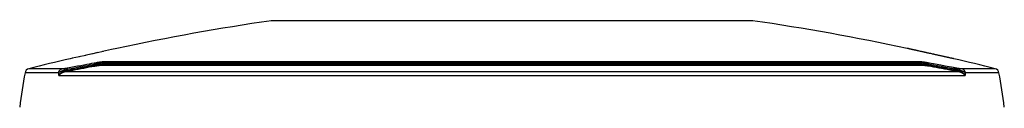
# Model space of a CAD drawing. Units: millimetres. Extents: x -758 to 545, y -433 to 425.
# Drawn here: x -758 to -518, y 2 to 23 of the extents above; entities that cross this region are included whole.
import ezdxf

# ---------------------------------------------------------------- set-up
doc = ezdxf.new("R2010")
doc.units = ezdxf.units.MM
doc.layers.add('AXIS_Sectional-View', color=7, linetype='Continuous')

msp = doc.modelspace()

# ---------------------------------------------------------------- linework, layer by layer
at = {"layer": 'AXIS_Sectional-View', "linetype": 'Continuous'}
for p, q in [((-579.72, 23.23), (-697.09, 23.23)), ((-579.79, 23.23), (-697.01, 23.23)), ((-743.86, 14.46), (-745.62, 14.07)), ((-742.34, 14.79), (-743.98, 14.43)), ((-740.78, 15.14), (-742.49, 14.76)), ((-739.36, 15.46), (-740.94, 15.1)), ((-738.04, 15.75), (-739.53, 15.42)), ((-736.05, 16.19), (-738.27, 15.7)), ((-734.76, 16.48), (-736.06, 16.19)), ((-734.76, 16.48), (-734.77, 16.48)), ((-542.03, 16.48), (-542.04, 16.48)), ((-542.02, 16.48), (-542.04, 16.48)), ((-541.97, 16.47), (-542.02, 16.48)), ((-541.95, 16.46), (-541.98, 16.47)), ((-541.92, 16.46), (-541.96, 16.46)), ((-541.89, 16.45), (-541.92, 16.46)), ((-541.84, 16.44), (-541.87, 16.45)), ((-541.79, 16.43), (-541.86, 16.44)), ((-540.05, 16.04), (-540.17, 16.06)), ((-539.95, 16.01), (-540.06, 16.04)), ((-539.73, 15.97), (-539.95, 16.02)), ((-539.62, 15.94), (-539.73, 15.97)), ((-539.5, 15.91), (-539.62, 15.94)), ((-539.26, 15.86), (-539.51, 15.92)), ((-539.14, 15.83), (-539.27, 15.86)), ((-539.01, 15.81), (-539.14, 15.83)), ((-536.42, 15.23), (-536.56, 15.26)), ((-536.02, 15.14), (-536.29, 15.2)), ((-745.56, 14.08), (-746.12, 13.96)), ((-746.12, 13.96), (-746.12, 13.96)), ((-744.37, 12.12), (-745.56, 11.89)), ((-743.57, 12.27), (-744.37, 12.12)), ((-743.29, 12.01), (-744.01, 11.87)), ((-742.77, 12.42), (-743.57, 12.27)), ((-742.64, 12.13), (-743.29, 12.01)), ((-742.05, 12.55), (-742.77, 12.42)), ((-742.75, 11.92), (-742.08, 12.04)), ((-741.88, 12.27), (-742.64, 12.13)), ((-742.08, 12.04), (-741.42, 12.17)), ((-741.5, 12.65), (-742.05, 12.55)), ((-741.31, 12.37), (-741.88, 12.27)), ((-740.9, 12.76), (-741.5, 12.65)), ((-741.49, 11.95), (-740.83, 12.07)), ((-741.42, 12.17), (-740.76, 12.29)), ((-740.69, 12.49), (-741.31, 12.37)), ((-740.26, 12.88), (-740.9, 12.76)), ((-740.83, 12.07), (-740.14, 12.19)), ((-740.76, 12.29), (-740.1, 12.41)), ((-740.03, 12.61), (-740.69, 12.49)), ((-739.81, 12.96), (-740.26, 12.88)), ((-740.14, 12.19), (-740.02, 12.21)), ((-740.1, 12.41), (-740.03, 12.61)), ((-740.1, 12.41), (-739.94, 12.43)), ((-739.93, 12.63), (-740.03, 12.61)), ((-740.02, 12.21), (-739.9, 12.23)), ((-739.94, 12.43), (-739.78, 12.45)), ((-739.83, 12.65), (-739.93, 12.63)), ((-739.9, 12.23), (-739.81, 12.25)), ((-739.73, 12.67), (-739.83, 12.65)), ((-739.67, 12.98), (-739.81, 12.96)), ((-739.81, 12.25), (-739.72, 12.26)), ((-739.78, 12.45), (-739.63, 12.47)), ((-739.65, 12.69), (-739.73, 12.67)), ((-739.72, 12.26), (-739.64, 12.27)), ((-739.53, 13.01), (-739.67, 12.98)), ((-739.58, 12.7), (-739.65, 12.69)), ((-739.64, 12.27), (-739.55, 12.29)), ((-739.63, 12.47), (-739.49, 12.49)), ((-739.51, 12.71), (-739.58, 12.7)), ((-739.55, 12.29), (-739.47, 12.3)), ((-739.39, 13.03), (-739.53, 13.01)), ((-739.44, 12.73), (-739.51, 12.71)), ((-739.49, 12.49), (-739.38, 12.51)), ((-739.47, 12.3), (-739.39, 12.31)), ((-739.38, 12.74), (-739.44, 12.73)), ((-739.29, 13.04), (-739.39, 13.03)), ((-739.39, 12.31), (-739.33, 12.32)), ((-739.31, 12.75), (-739.38, 12.74)), ((-739.38, 12.51), (-739.27, 12.52)), ((-739.33, 12.32), (-739.28, 12.33)), ((-739.25, 12.76), (-739.31, 12.75)), ((-739.18, 13.06), (-739.29, 13.04)), ((-739.28, 12.33), (-739.22, 12.33)), ((-739.27, 12.52), (-739.16, 12.53)), ((-739.18, 12.77), (-739.25, 12.76)), ((-739.22, 12.33), (-739.17, 12.34)), ((-739.09, 13.07), (-739.18, 13.06)), ((-739.12, 12.78), (-739.18, 12.77)), ((-739.17, 12.34), (-739.12, 12.34)), ((-739.16, 12.53), (-739.06, 12.54)), ((-739.06, 12.79), (-739.12, 12.78)), ((-739.12, 12.34), (-739.07, 12.35)), ((-738.99, 13.09), (-739.09, 13.07)), ((-739.07, 12.35), (-739.02, 12.36)), ((-739, 12.8), (-739.06, 12.79)), ((-739.06, 12.54), (-738.98, 12.55)), ((-739.02, 12.36), (-738.97, 12.36)), ((-738.97, 12.81), (-739, 12.8)), ((-738.9, 13.1), (-738.99, 13.09)), ((-738.98, 12.55), (-738.9, 12.56)), ((-738.93, 12.81), (-738.97, 12.81)), ((-738.97, 12.36), (-738.92, 12.36)), ((-738.89, 12.82), (-738.93, 12.81)), ((-738.92, 12.36), (-738.89, 12.37)), ((-738.8, 13.11), (-738.9, 13.1)), ((-738.9, 12.56), (-738.83, 12.57)), ((-738.85, 12.82), (-738.89, 12.82)), ((-738.89, 12.37), (-738.86, 12.37)), ((-738.86, 12.37), (-738.83, 12.37)), ((-738.82, 12.83), (-738.85, 12.82)), ((-738.83, 12.57), (-738.76, 12.57)), ((-738.83, 12.37), (-738.81, 12.37)), ((-738.78, 12.83), (-738.82, 12.83)), ((-738.81, 12.37), (-738.78, 12.38)), ((-738.74, 13.12), (-738.8, 13.11)), ((-738.75, 12.83), (-738.78, 12.83)), ((-738.78, 12.38), (-738.75, 12.38)), ((-738.76, 12.57), (-738.71, 12.58)), ((-738.72, 12.84), (-738.75, 12.83)), ((-738.75, 12.38), (-738.72, 12.38)), ((-738.67, 13.13), (-738.74, 13.12)), ((-738.68, 12.84), (-738.72, 12.84)), ((-738.72, 12.38), (-738.7, 12.38)), ((-738.71, 12.58), (-738.66, 12.58)), ((-738.7, 12.38), (-738.67, 12.38)), ((-738.65, 12.84), (-738.68, 12.84)), ((-738.61, 13.14), (-738.67, 13.13)), ((-738.67, 12.38), (-738.65, 12.38)), ((-738.66, 12.58), (-738.61, 12.59)), ((-738.62, 12.85), (-738.65, 12.84)), ((-738.65, 12.38), (-738.62, 12.38)), ((-738.59, 12.85), (-738.62, 12.85)), ((-738.62, 12.38), (-738.6, 12.38)), ((-738.55, 13.14), (-738.61, 13.14)), ((-738.61, 12.59), (-738.56, 12.59)), ((-738.56, 12.85), (-738.59, 12.85)), ((-738.57, 12.38), (-538.24, 12.38)), ((-738.53, 12.85), (-738.56, 12.85)), ((-738.56, 12.59), (-738.52, 12.59)), ((-738.49, 13.15), (-738.55, 13.14)), ((-738.5, 12.86), (-738.53, 12.85)), ((-738.52, 12.59), (-738.47, 12.6)), ((-738.47, 12.86), (-738.5, 12.86)), ((-738.43, 13.16), (-738.49, 13.15)), ((-738.44, 12.86), (-738.47, 12.86)), ((-738.47, 12.6), (-738.45, 12.6)), ((-738.45, 12.6), (-738.42, 12.6)), ((-738.37, 13.16), (-738.43, 13.16)), ((-738.42, 12.6), (-738.39, 12.6)), ((-738.39, 12.6), (-738.37, 12.6)), ((-738.32, 13.17), (-738.37, 13.16)), ((-738.37, 12.6), (-738.34, 12.6)), ((-738.34, 12.6), (-738.31, 12.6)), ((-738.28, 13.17), (-738.32, 13.17)), ((-738.31, 12.6), (-738.23, 12.86)), ((-738.31, 12.6), (-538.49, 12.6)), ((-738.25, 13.17), (-738.28, 13.17)), ((-738.21, 13.18), (-738.25, 13.17)), ((-538.58, 12.86), (-738.23, 12.86)), ((-738.18, 13.18), (-738.21, 13.18)), ((-738.14, 13.18), (-738.18, 13.18)), ((-738.11, 13.18), (-738.14, 13.18)), ((-738.08, 13.18), (-738.11, 13.18)), ((-738.05, 13.19), (-738.08, 13.18)), ((-738.02, 13.19), (-738.05, 13.19)), ((-737.99, 13.19), (-738.02, 13.19)), ((-737.96, 13.19), (-737.99, 13.19)), ((-737.93, 13.19), (-737.96, 13.19)), ((-737.9, 13.19), (-737.93, 13.19)), ((-737.88, 13.19), (-737.9, 13.19)), ((-538.92, 13.19), (-737.88, 13.19)), ((-538.9, 13.19), (-538.92, 13.19)), ((-538.87, 13.19), (-538.9, 13.19)), ((-538.84, 13.19), (-538.87, 13.19)), ((-538.81, 13.19), (-538.84, 13.19)), ((-538.78, 13.19), (-538.81, 13.19)), ((-538.75, 13.19), (-538.78, 13.19)), ((-538.72, 13.18), (-538.75, 13.19)), ((-538.69, 13.18), (-538.72, 13.18)), ((-538.66, 13.18), (-538.69, 13.18)), ((-538.62, 13.18), (-538.66, 13.18)), ((-538.59, 13.18), (-538.62, 13.18)), ((-538.55, 13.17), (-538.59, 13.18)), ((-538.49, 12.6), (-538.58, 12.86)), ((-538.52, 13.17), (-538.55, 13.17)), ((-538.46, 13.17), (-538.52, 13.17)), ((-538.49, 12.6), (-538.46, 12.6)), ((-538.41, 13.16), (-538.46, 13.17)), ((-538.46, 12.6), (-538.44, 12.6)), ((-538.44, 12.6), (-538.41, 12.6)), ((-538.35, 13.15), (-538.41, 13.16)), ((-538.41, 12.6), (-538.38, 12.6)), ((-538.38, 12.86), (-538.4, 12.86)), ((-538.35, 12.86), (-538.38, 12.86)), ((-538.38, 12.6), (-538.35, 12.6)), ((-538.29, 13.15), (-538.35, 13.15)), ((-538.32, 12.86), (-538.35, 12.86)), ((-538.35, 12.6), (-538.31, 12.6)), ((-538.29, 12.86), (-538.32, 12.86)), ((-538.31, 12.6), (-538.27, 12.59)), ((-538.23, 13.14), (-538.29, 13.15)), ((-538.26, 12.85), (-538.29, 12.86)), ((-538.27, 12.59), (-538.22, 12.59)), ((-538.23, 12.85), (-538.26, 12.85)), ((-538.24, 12.38), (-538.23, 12.38)), ((-538.17, 13.13), (-538.23, 13.14)), ((-538.2, 12.85), (-538.23, 12.85)), ((-538.23, 12.38), (-538.21, 12.38)), ((-538.22, 12.59), (-538.17, 12.59)), ((-538.21, 12.38), (-538.19, 12.38)), ((-538.17, 12.85), (-538.2, 12.85)), ((-538.19, 12.38), (-538.16, 12.38)), ((-538.11, 13.13), (-538.17, 13.13)), ((-538.13, 12.84), (-538.17, 12.85)), ((-538.17, 12.59), (-538.13, 12.58)), ((-538.16, 12.38), (-538.14, 12.38)), ((-538.14, 12.38), (-538.11, 12.38)), ((-538.1, 12.84), (-538.13, 12.84)), ((-538.13, 12.58), (-538.08, 12.58)), ((-538.04, 13.12), (-538.11, 13.13)), ((-538.11, 12.38), (-538.09, 12.38)), ((-538.07, 12.84), (-538.1, 12.84)), ((-538.09, 12.38), (-538.06, 12.38)), ((-538.08, 12.58), (-538.01, 12.57)), ((-538.03, 12.83), (-538.07, 12.84)), ((-538.06, 12.38), (-538.04, 12.38)), ((-537.95, 13.11), (-538.04, 13.12)), ((-538.04, 12.38), (-538.01, 12.37)), ((-538, 12.83), (-538.03, 12.83)), ((-538.01, 12.57), (-537.93, 12.56)), ((-538.01, 12.37), (-537.98, 12.37)), ((-537.96, 12.82), (-538, 12.83)), ((-537.98, 12.37), (-537.95, 12.37)), ((-537.93, 12.82), (-537.96, 12.82)), ((-537.86, 13.09), (-537.95, 13.11)), ((-537.95, 12.37), (-537.92, 12.37)), ((-537.89, 12.81), (-537.93, 12.82)), ((-537.93, 12.56), (-537.86, 12.56)), ((-537.92, 12.37), (-537.89, 12.37)), ((-537.85, 12.81), (-537.89, 12.81)), ((-537.89, 12.37), (-537.86, 12.36)), ((-537.76, 13.08), (-537.86, 13.09)), ((-537.86, 12.56), (-537.78, 12.55)), ((-537.86, 12.36), (-537.81, 12.36)), ((-537.82, 12.8), (-537.85, 12.81)), ((-537.76, 12.8), (-537.82, 12.8)), ((-537.81, 12.36), (-537.77, 12.35)), ((-537.78, 12.55), (-537.68, 12.54)), ((-537.77, 12.35), (-537.72, 12.35)), ((-537.67, 13.07), (-537.76, 13.08)), ((-537.7, 12.79), (-537.76, 12.8)), ((-537.72, 12.35), (-537.67, 12.34)), ((-537.64, 12.78), (-537.7, 12.79)), ((-537.68, 12.54), (-537.58, 12.52)), ((-537.57, 13.05), (-537.67, 13.07)), ((-537.67, 12.34), (-537.61, 12.34)), ((-537.58, 12.77), (-537.64, 12.78)), ((-537.61, 12.34), (-537.56, 12.33)), ((-537.51, 12.75), (-537.58, 12.77)), ((-537.58, 12.52), (-537.47, 12.51)), ((-537.46, 13.04), (-537.57, 13.05)), ((-537.56, 12.33), (-537.5, 12.32)), ((-537.45, 12.74), (-537.51, 12.75)), ((-537.5, 12.32), (-537.45, 12.32)), ((-537.47, 12.51), (-537.36, 12.5)), ((-537.33, 13.01), (-537.46, 13.04)), ((-537.38, 12.73), (-537.45, 12.74)), ((-537.45, 12.32), (-537.37, 12.3)), ((-537.31, 12.72), (-537.38, 12.73)), ((-537.37, 12.3), (-537.29, 12.29)), ((-537.36, 12.5), (-537.21, 12.48)), ((-537.19, 12.99), (-537.33, 13.01)), ((-537.24, 12.71), (-537.31, 12.72)), ((-537.29, 12.29), (-537.21, 12.28)), ((-537.17, 12.69), (-537.24, 12.71)), ((-537.21, 12.48), (-537.07, 12.46)), ((-537.21, 12.28), (-537.12, 12.27)), ((-537.05, 12.97), (-537.19, 12.99)), ((-537.1, 12.68), (-537.17, 12.69)), ((-537.12, 12.27), (-537.03, 12.25)), ((-537, 12.66), (-537.1, 12.68)), ((-537.07, 12.46), (-536.91, 12.44)), ((-536.9, 12.94), (-537.05, 12.97)), ((-537.03, 12.25), (-536.94, 12.24)), ((-536.9, 12.63), (-537, 12.66)), ((-536.94, 12.24), (-536.83, 12.22)), ((-536.91, 12.44), (-536.75, 12.41)), ((-536.22, 12.82), (-536.9, 12.94)), ((-536.83, 12.22), (-536.71, 12.2)), ((-536.12, 12.49), (-536.77, 12.61)), ((-536.7, 12.41), (-536.77, 12.61)), ((-536.75, 12.41), (-536.7, 12.41)), ((-536.71, 12.2), (-536.3, 12.13)), ((-536.7, 12.41), (-536.04, 12.29)), ((-536.3, 12.13), (-535.64, 12.01)), ((-535.61, 12.71), (-536.22, 12.82)), ((-535.51, 12.38), (-536.12, 12.49)), ((-536.04, 12.29), (-535.38, 12.17)), ((-535.64, 12.01), (-534.98, 11.89)), ((-534.77, 12.55), (-535.61, 12.71)), ((-534.67, 12.22), (-535.51, 12.38)), ((-535.38, 12.17), (-534.72, 12.04)), ((-533.84, 12.38), (-534.77, 12.55)), ((-534.72, 12.04), (-534.05, 11.92)), ((-533.74, 12.05), (-534.67, 12.22)), ((-532.76, 12.18), (-533.84, 12.38)), ((-532.66, 11.85), (-533.74, 12.05)), ((-530.76, 11.8), (-532.76, 12.18)), ((-532.49, 14.36), (-532.6, 14.38)), ((-532.39, 14.34), (-532.5, 14.36)), ((-532.29, 14.31), (-532.39, 14.34)), ((-532.1, 14.27), (-532.2, 14.29)), ((-532, 14.25), (-532.19, 14.29)), ((-531.91, 14.23), (-532, 14.25)), ((-531.74, 14.19), (-531.83, 14.21)), ((-531.66, 14.17), (-531.75, 14.19)), ((-531.5, 14.14), (-531.67, 14.18)), ((-531.43, 14.12), (-531.51, 14.14)), ((-531.36, 14.11), (-531.44, 14.13)), ((-531.3, 14.09), (-531.37, 14.11)), ((-531.23, 14.08), (-531.31, 14.1)), ((-531.17, 14.07), (-531.24, 14.08)), ((-531.12, 14.06), (-531.18, 14.07)), ((-531.07, 14.04), (-531.13, 14.06)), ((-531.02, 14.03), (-531.07, 14.05)), ((-530.93, 14.01), (-531.02, 14.03)), ((-530.89, 14), (-530.93, 14.02)), ((-530.85, 14), (-530.89, 14.01)), ((-530.82, 13.99), (-530.86, 14)), ((-530.76, 13.98), (-530.83, 13.99)), ((-530.7, 13.96), (-530.77, 13.98)), ((-530.68, 13.96), (-530.71, 13.96)), ((-530.68, 13.96), (-530.69, 13.96)), ((-530.68, 13.96), (-530.68, 13.96)), ((-749.12, 10.56), (-757.13, 10.56)), ((-748.33, 11.51), (-756.24, 11.51)), ((-749.08, 10.56), (-749.12, 10.56)), ((-748.9, 10.59), (-748.93, 10.57)), ((-748.93, 10.35), (-748.93, 10.57)), ((-748.92, 10.13), (-748.93, 10.35)), ((-748.92, 9.91), (-748.92, 10.13)), ((-748.92, 9.91), (-527.88, 9.91)), ((-748.71, 10.68), (-748.9, 10.59)), ((-748.65, 10.71), (-748.71, 10.68)), ((-748.6, 10.74), (-748.65, 10.71)), ((-748.5, 10.78), (-748.53, 10.77)), ((-748.46, 10.8), (-748.5, 10.78)), ((-748.42, 10.82), (-748.46, 10.8)), ((-748.39, 10.83), (-748.42, 10.82)), ((-748.35, 10.85), (-748.39, 10.83)), ((-748.31, 10.87), (-748.35, 10.85)), ((-748.23, 11.51), (-748.33, 11.51)), ((-748.27, 10.89), (-748.31, 10.87)), ((-748.22, 10.9), (-748.27, 10.89)), ((-748.18, 10.92), (-748.22, 10.9)), ((-748.14, 10.94), (-748.18, 10.92)), ((-748.1, 10.95), (-748.14, 10.94)), ((-748.1, 11.51), (-748.13, 11.51)), ((-748.09, 11.51), (-748.1, 11.51)), ((-748.06, 10.97), (-748.1, 10.95)), ((-748.08, 11.51), (-748.09, 11.51)), ((-748.07, 11.51), (-748.08, 11.51)), ((-748.05, 11.51), (-748.07, 11.51)), ((-748.02, 10.98), (-748.06, 10.97)), ((-748.04, 11.51), (-748.05, 11.51)), ((-748.03, 11.51), (-748.04, 11.51)), ((-748.01, 11.5), (-748.03, 11.51)), ((-747.98, 11), (-748.02, 10.98)), ((-748, 11.5), (-748.01, 11.5)), ((-747.98, 11.5), (-748, 11.5)), ((-747.97, 11.5), (-747.98, 11.5)), ((-747.94, 11.01), (-747.98, 11)), ((-747.95, 11.5), (-747.97, 11.5)), ((-747.93, 11.5), (-747.95, 11.5)), ((-747.9, 11.03), (-747.94, 11.01)), ((-747.91, 11.5), (-747.93, 11.5)), ((-747.9, 11.5), (-747.91, 11.5)), ((-747.88, 11.51), (-747.9, 11.5)), ((-747.86, 11.04), (-747.9, 11.03)), ((-747.86, 11.51), (-747.88, 11.51)), ((-747.84, 11.51), (-747.86, 11.51)), ((-747.82, 11.06), (-747.86, 11.04)), ((-747.81, 11.51), (-747.84, 11.51)), ((-747.78, 11.07), (-747.82, 11.06)), ((-747.79, 11.51), (-747.81, 11.51)), ((-747.77, 11.51), (-747.79, 11.51)), ((-747.74, 11.09), (-747.78, 11.07)), ((-747.74, 11.51), (-747.77, 11.51)), ((-747.72, 11.51), (-747.74, 11.51)), ((-747.7, 11.1), (-747.74, 11.09)), ((-747.69, 11.52), (-747.72, 11.51)), ((-747.66, 11.11), (-747.7, 11.1)), ((-747.67, 11.52), (-747.69, 11.52)), ((-747.64, 11.52), (-747.67, 11.52)), ((-747.62, 11.12), (-747.66, 11.11)), ((-747.62, 11.52), (-747.64, 11.52)), ((-747.59, 11.53), (-747.62, 11.52)), ((-747.58, 11.14), (-747.62, 11.12)), ((-747.57, 11.53), (-747.59, 11.53)), ((-747.54, 11.15), (-747.58, 11.14)), ((-747.54, 11.53), (-747.57, 11.53)), ((-747.5, 11.54), (-747.54, 11.53)), ((-747.5, 11.16), (-747.54, 11.15)), ((-747.46, 11.54), (-747.5, 11.54)), ((-747.46, 11.17), (-747.5, 11.16)), ((-747.42, 11.55), (-747.46, 11.54)), ((-747.43, 11.19), (-747.46, 11.17)), ((-747.38, 11.55), (-747.42, 11.55)), ((-747.33, 11.56), (-747.38, 11.55)), ((-747.33, 11.21), (-747.37, 11.2)), ((-747.29, 11.57), (-747.33, 11.56)), ((-747.29, 11.22), (-747.33, 11.21)), ((-747.24, 11.57), (-747.29, 11.57)), ((-747.25, 11.23), (-747.29, 11.22)), ((-747.21, 11.24), (-747.25, 11.23)), ((-747.19, 11.58), (-747.24, 11.57)), ((-747.18, 11.25), (-747.21, 11.24)), ((-747.21, 10.87), (-529.59, 10.87)), ((-747.12, 11.59), (-747.19, 11.58)), ((-747.14, 11.26), (-747.18, 11.25)), ((-747.1, 11.27), (-747.14, 11.26)), ((-747.06, 11.6), (-747.12, 11.59)), ((-747.06, 11.28), (-747.1, 11.27)), ((-747, 11.61), (-747.06, 11.6)), ((-747.02, 11.29), (-747.06, 11.28)), ((-747.04, 10.9), (-746.19, 11.06)), ((-746.99, 11.3), (-747.02, 11.29)), ((-746.94, 11.62), (-747, 11.61)), ((-746.95, 11.31), (-746.99, 11.3)), ((-746.99, 11.12), (-746.89, 11.13)), ((-746.91, 11.32), (-746.95, 11.31)), ((-746.88, 11.63), (-746.94, 11.62)), ((-746.87, 11.32), (-746.91, 11.32)), ((-746.89, 11.13), (-746.13, 11.28)), ((-746.81, 11.65), (-746.88, 11.63)), ((-746.84, 11.33), (-746.87, 11.32)), ((-746.34, 11.43), (-746.84, 11.33)), ((-746.81, 11.15), (-746.82, 11.33)), ((-745.56, 11.89), (-746.81, 11.65)), ((-744.97, 11.69), (-746.34, 11.43)), ((-746.19, 11.06), (-745.51, 11.19)), ((-746.13, 11.28), (-745.45, 11.41)), ((-745.51, 11.19), (-744.83, 11.32)), ((-745.45, 11.41), (-744.77, 11.54)), ((-744.01, 11.87), (-744.97, 11.69)), ((-744.83, 11.32), (-744.16, 11.45)), ((-744.77, 11.54), (-744.09, 11.67)), ((-744.16, 11.45), (-743.49, 11.58)), ((-744.09, 11.67), (-743.42, 11.8)), ((-743.49, 11.58), (-742.82, 11.7)), ((-743.42, 11.8), (-742.75, 11.92)), ((-742.82, 11.7), (-742.15, 11.82)), ((-742.15, 11.82), (-741.49, 11.95)), ((-534.98, 11.89), (-534.32, 11.76)), ((-534.32, 11.76), (-533.65, 11.64)), ((-534.05, 11.92), (-533.38, 11.8)), ((-533.65, 11.64), (-532.98, 11.51)), ((-533.38, 11.8), (-532.71, 11.67)), ((-532.98, 11.51), (-532.3, 11.39)), ((-532.71, 11.67), (-532.03, 11.54)), ((-530.73, 11.48), (-532.66, 11.85)), ((-532.3, 11.39), (-531.63, 11.26)), ((-532.03, 11.54), (-531.35, 11.41)), ((-531.63, 11.26), (-530.95, 11.13)), ((-531.35, 11.41), (-530.67, 11.28)), ((-530.53, 11.75), (-530.76, 11.8)), ((-530.48, 11.43), (-530.73, 11.48)), ((-530.67, 11.28), (-529.99, 11.15)), ((-530.37, 11.72), (-530.53, 11.75)), ((-530.32, 11.4), (-530.48, 11.43)), ((-530.27, 11.7), (-530.37, 11.72)), ((-530.22, 11.38), (-530.32, 11.4)), ((-529.97, 11.64), (-530.05, 11.66)), ((-529.96, 11.33), (-530.03, 11.34)), ((-529.98, 11.33), (-529.99, 11.15)), ((-529.99, 11.15), (-529.89, 11.13)), ((-529.91, 11.63), (-529.97, 11.64)), ((-529.93, 11.32), (-529.96, 11.33)), ((-529.89, 11.32), (-529.93, 11.32)), ((-529.85, 11.62), (-529.91, 11.63)), ((-529.85, 11.31), (-529.89, 11.32)), ((-529.89, 11.13), (-529.79, 11.11)), ((-529.78, 11.61), (-529.85, 11.62)), ((-529.81, 11.3), (-529.85, 11.31)), ((-529.78, 11.29), (-529.81, 11.3)), ((-529.79, 11.11), (-529.69, 11.09)), ((-529.72, 11.6), (-529.78, 11.61)), ((-529.74, 11.28), (-529.78, 11.29)), ((-529.7, 11.27), (-529.74, 11.28)), ((-529.73, 10.89), (-529.59, 10.87)), ((-529.66, 11.59), (-529.72, 11.6)), ((-529.66, 11.26), (-529.7, 11.27)), ((-529.6, 11.58), (-529.66, 11.59)), ((-529.63, 11.25), (-529.66, 11.26)), ((-529.59, 11.24), (-529.63, 11.25)), ((-529.54, 11.57), (-529.6, 11.58)), ((-529.55, 11.23), (-529.59, 11.24)), ((-529.51, 11.22), (-529.55, 11.23)), ((-529.5, 11.56), (-529.54, 11.57)), ((-529.47, 11.21), (-529.51, 11.22)), ((-529.45, 11.56), (-529.5, 11.56)), ((-529.43, 11.2), (-529.47, 11.21)), ((-529.41, 11.55), (-529.45, 11.56)), ((-529.39, 11.19), (-529.43, 11.2)), ((-529.37, 11.55), (-529.41, 11.55)), ((-529.36, 11.18), (-529.39, 11.19)), ((-529.33, 11.54), (-529.37, 11.55)), ((-529.32, 11.17), (-529.36, 11.18)), ((-529.29, 11.53), (-529.33, 11.54)), ((-529.28, 11.16), (-529.32, 11.17)), ((-529.25, 11.53), (-529.29, 11.53)), ((-529.24, 11.14), (-529.28, 11.16)), ((-529.22, 11.53), (-529.25, 11.53)), ((-529.2, 11.13), (-529.24, 11.14)), ((-529.19, 11.52), (-529.22, 11.53)), ((-529.16, 11.12), (-529.2, 11.13)), ((-529.17, 11.52), (-529.19, 11.52)), ((-529.14, 11.52), (-529.17, 11.52)), ((-529.12, 11.11), (-529.16, 11.12)), ((-529.12, 11.52), (-529.14, 11.52)), ((-529.09, 11.52), (-529.12, 11.52)), ((-529.08, 11.09), (-529.12, 11.11)), ((-529.07, 11.51), (-529.09, 11.52)), ((-529.04, 11.08), (-529.08, 11.09)), ((-529.05, 11.51), (-529.07, 11.51)), ((-529.02, 11.51), (-529.05, 11.51)), ((-529, 11.06), (-529.04, 11.08)), ((-529, 11.51), (-529.02, 11.51)), ((-528.98, 11.51), (-529, 11.51)), ((-528.96, 11.05), (-529, 11.06)), ((-528.95, 11.51), (-528.98, 11.51)), ((-528.92, 11.04), (-528.96, 11.05)), ((-528.93, 11.51), (-528.95, 11.51)), ((-528.91, 11.5), (-528.93, 11.51)), ((-528.88, 11.02), (-528.92, 11.04)), ((-528.9, 11.5), (-528.91, 11.5)), ((-528.88, 11.5), (-528.9, 11.5)), ((-528.86, 11.5), (-528.88, 11.5)), ((-528.84, 11.01), (-528.88, 11.02)), ((-528.84, 11.5), (-528.86, 11.5)), ((-528.83, 11.5), (-528.84, 11.5)), ((-528.8, 10.99), (-528.84, 11.01)), ((-528.81, 11.5), (-528.83, 11.5)), ((-528.8, 11.5), (-528.81, 11.5)), ((-528.78, 11.51), (-528.8, 11.5)), ((-528.76, 10.98), (-528.8, 10.99)), ((-528.77, 11.51), (-528.78, 11.51)), ((-528.75, 11.51), (-528.77, 11.51)), ((-528.72, 10.96), (-528.76, 10.98)), ((-528.74, 11.51), (-528.75, 11.51)), ((-528.73, 11.51), (-528.74, 11.51)), ((-528.72, 11.51), (-528.73, 11.51)), ((-528.7, 11.51), (-528.72, 11.51)), ((-528.68, 10.94), (-528.72, 10.96)), ((-528.69, 11.51), (-528.7, 11.51)), ((-528.64, 10.93), (-528.68, 10.94)), ((-528.6, 10.91), (-528.64, 10.93)), ((-528.57, 11.51), (-528.6, 11.51)), ((-528.56, 10.89), (-528.6, 10.91)), ((-520.56, 11.51), (-528.57, 11.51)), ((-528.51, 10.88), (-528.56, 10.89)), ((-528.47, 10.86), (-528.51, 10.88)), ((-528.43, 10.84), (-528.47, 10.86)), ((-528.4, 10.83), (-528.43, 10.84)), ((-528.36, 10.81), (-528.4, 10.83)), ((-528.32, 10.79), (-528.36, 10.81)), ((-528.28, 10.78), (-528.32, 10.79)), ((-528.23, 10.75), (-528.28, 10.78)), ((-528.18, 10.73), (-528.23, 10.75)), ((-528.13, 10.7), (-528.18, 10.73)), ((-528.07, 10.67), (-528.13, 10.7)), ((-527.87, 10.57), (-527.9, 10.59)), ((-527.87, 10.24), (-527.88, 9.91)), ((-527.87, 10.57), (-527.87, 10.24))]:
    msp.add_line(p, q, dxfattribs=at)
for points in [[(-541.86, 16.44), (-541.9, 16.45), (-541.93, 16.46)], [(-541.46, 16.35), (-541.52, 16.37), (-541.57, 16.38), (-541.63, 16.39), (-541.67, 16.4), (-541.72, 16.41), (-541.76, 16.42), (-541.8, 16.43)], [(-541.37, 16.33), (-541.49, 16.36), (-541.55, 16.37), (-541.6, 16.39), (-541.65, 16.4), (-541.7, 16.41), (-541.75, 16.42), (-541.79, 16.43)], [(-540.97, 16.24), (-541.13, 16.28), (-541.2, 16.29), (-541.27, 16.31), (-541.34, 16.33), (-541.4, 16.34)], [(-541.08, 16.27), (-541.16, 16.29), (-541.23, 16.3), (-541.3, 16.32), (-541.37, 16.33)], [(-540.66, 16.17), (-540.75, 16.19), (-540.83, 16.21), (-540.92, 16.23), (-541, 16.25)], [(-540.55, 16.15), (-540.72, 16.19), (-540.81, 16.21), (-540.89, 16.23), (-540.97, 16.24)], [(-540.27, 16.09), (-540.37, 16.11), (-540.47, 16.13), (-540.56, 16.15)], [(-540.16, 16.06), (-540.36, 16.11), (-540.45, 16.13), (-540.55, 16.15)], [(-538.78, 15.75), (-539.03, 15.81), (-539.15, 15.84)], [(-538.37, 15.66), (-538.63, 15.72), (-538.76, 15.75), (-538.89, 15.78)], [(-538.52, 15.7), (-538.65, 15.73), (-538.78, 15.75)], [(-538.13, 15.61), (-538.26, 15.64), (-538.39, 15.67)], [(-537.96, 15.57), (-538.23, 15.63), (-538.37, 15.66)], [(-537.44, 15.45), (-537.72, 15.52), (-537.86, 15.55), (-537.99, 15.58)], [(-537.69, 15.51), (-537.83, 15.54), (-537.96, 15.57)], [(-536.99, 15.35), (-537.27, 15.42), (-537.41, 15.45), (-537.55, 15.48)], [(-537.16, 15.39), (-537.3, 15.42), (-537.44, 15.45)], [(-536.73, 15.3), (-536.87, 15.33), (-537.01, 15.36)], [(-536.56, 15.26), (-536.85, 15.32), (-536.99, 15.35)], [(-536.29, 15.2), (-536.44, 15.23), (-536.58, 15.26)], [(-535.57, 15.04), (-535.86, 15.1), (-536, 15.14), (-536.15, 15.17)], [(-535.73, 15.07), (-535.87, 15.11), (-536.02, 15.14)], [(-535.3, 14.98), (-535.44, 15.01), (-535.58, 15.04)], [(-535.14, 14.94), (-535.42, 15.01), (-535.57, 15.04)], [(-534.74, 14.85), (-534.88, 14.89), (-535.02, 14.92), (-535.16, 14.95)], [(-534.58, 14.82), (-534.86, 14.88), (-535, 14.91), (-535.14, 14.94)], [(-534.19, 14.73), (-534.33, 14.76), (-534.46, 14.79), (-534.6, 14.82)], [(-534.04, 14.7), (-534.31, 14.76), (-534.45, 14.79), (-534.58, 14.82)], [(-533.54, 14.59), (-533.8, 14.65), (-533.93, 14.68), (-534.06, 14.7)], [(-533.78, 14.64), (-533.91, 14.67), (-534.04, 14.7)], [(-533.05, 14.48), (-533.28, 14.53), (-533.41, 14.56), (-533.53, 14.59), (-533.65, 14.62)], [(-533.18, 14.51), (-533.3, 14.54), (-533.42, 14.56), (-533.54, 14.59)], [(-532.5, 14.36), (-532.72, 14.41), (-532.83, 14.43), (-532.94, 14.46), (-533.06, 14.48)], [(-532.71, 14.41), (-532.82, 14.43), (-532.93, 14.46), (-533.05, 14.48)], [(-740.17, 12.19), (-740.16, 12.19), (-740.16, 12.19), (-740.15, 12.2), (-740.15, 12.21), (-740.14, 12.21), (-740.14, 12.22), (-740.13, 12.23), (-740.13, 12.24), (-740.12, 12.25), (-740.12, 12.26), (-740.12, 12.27), (-740.11, 12.28), (-740.11, 12.3), (-740.11, 12.31), (-740.11, 12.33), (-740.1, 12.34), (-740.1, 12.36), (-740.1, 12.37), (-740.1, 12.39), (-740.1, 12.41)], [(-740.03, 12.61), (-740.03, 12.63), (-740.03, 12.65), (-740.03, 12.67), (-740.03, 12.69), (-740.03, 12.72), (-740.02, 12.74), (-740.02, 12.75), (-740.02, 12.77), (-740.01, 12.79), (-740.01, 12.81), (-740, 12.82), (-740, 12.84), (-739.99, 12.85), (-739.99, 12.87), (-739.98, 12.88), (-739.97, 12.89), (-739.97, 12.9), (-739.96, 12.91), (-739.95, 12.92), (-739.95, 12.93), (-739.94, 12.93), (-739.93, 12.94)], [(-738.6, 12.38), (-738.58, 12.38), (-738.57, 12.38)], [(-738.56, 12.38), (-738.54, 12.39), (-738.53, 12.39), (-738.51, 12.4), (-738.5, 12.41), (-738.48, 12.41), (-738.47, 12.42), (-738.45, 12.43), (-738.44, 12.44), (-738.43, 12.45), (-738.41, 12.46), (-738.4, 12.47), (-738.39, 12.49), (-738.38, 12.5), (-738.37, 12.51), (-738.36, 12.53), (-738.35, 12.54), (-738.34, 12.56), (-738.33, 12.57), (-738.32, 12.59), (-738.31, 12.6)], [(-738.23, 12.86), (-738.24, 12.86), (-738.25, 12.86), (-738.26, 12.86), (-738.27, 12.86), (-738.28, 12.86), (-738.3, 12.86), (-738.31, 12.86), (-738.32, 12.86), (-738.33, 12.86), (-738.35, 12.86), (-738.36, 12.86), (-738.37, 12.86), (-738.38, 12.86), (-738.4, 12.86), (-738.41, 12.86), (-738.44, 12.86)], [(-738.23, 12.86), (-738.22, 12.88), (-738.21, 12.9), (-738.19, 12.93), (-738.18, 12.95), (-738.17, 12.97), (-738.16, 12.99), (-738.14, 13), (-738.13, 13.02), (-738.11, 13.04), (-738.09, 13.06), (-738.08, 13.07), (-738.06, 13.09), (-738.04, 13.1), (-738.02, 13.11), (-738.01, 13.13), (-737.99, 13.14), (-737.97, 13.15), (-737.95, 13.16), (-737.93, 13.17), (-737.91, 13.18), (-737.88, 13.18), (-737.86, 13.19)], [(-538.58, 12.86), (-538.58, 12.88), (-538.6, 12.9), (-538.61, 12.93), (-538.62, 12.95), (-538.63, 12.97), (-538.64, 12.99), (-538.66, 13), (-538.67, 13.02), (-538.69, 13.04), (-538.71, 13.06), (-538.72, 13.07), (-538.74, 13.09), (-538.76, 13.1), (-538.78, 13.11), (-538.79, 13.13), (-538.81, 13.14), (-538.83, 13.15), (-538.85, 13.16), (-538.87, 13.17), (-538.9, 13.18), (-538.92, 13.18), (-538.94, 13.19)], [(-538.4, 12.86), (-538.42, 12.86), (-538.43, 12.86), (-538.44, 12.86), (-538.46, 12.86), (-538.47, 12.86), (-538.48, 12.86), (-538.49, 12.86), (-538.51, 12.86), (-538.52, 12.86), (-538.53, 12.86), (-538.54, 12.86), (-538.55, 12.86), (-538.56, 12.86), (-538.58, 12.86)], [(-538.24, 12.38), (-538.26, 12.39), (-538.28, 12.39), (-538.29, 12.4), (-538.31, 12.41), (-538.32, 12.41), (-538.33, 12.42), (-538.35, 12.43), (-538.36, 12.44), (-538.37, 12.45), (-538.39, 12.46), (-538.4, 12.47), (-538.41, 12.49), (-538.42, 12.5), (-538.43, 12.51), (-538.44, 12.53), (-538.45, 12.54), (-538.46, 12.56), (-538.47, 12.57), (-538.48, 12.59), (-538.49, 12.6)], [(-536.77, 12.61), (-536.79, 12.61), (-536.9, 12.63)], [(-536.77, 12.61), (-536.77, 12.63), (-536.77, 12.65), (-536.77, 12.67), (-536.77, 12.69), (-536.78, 12.72), (-536.78, 12.74), (-536.78, 12.75), (-536.78, 12.77), (-536.79, 12.79), (-536.79, 12.81), (-536.8, 12.82), (-536.8, 12.84), (-536.81, 12.85), (-536.81, 12.87), (-536.82, 12.88), (-536.83, 12.89), (-536.83, 12.9), (-536.84, 12.91), (-536.85, 12.92), (-536.86, 12.93), (-536.86, 12.93), (-536.87, 12.94)], [(-536.63, 12.19), (-536.64, 12.19), (-536.64, 12.19), (-536.65, 12.2), (-536.65, 12.21), (-536.66, 12.21), (-536.66, 12.22), (-536.67, 12.23), (-536.67, 12.24), (-536.68, 12.25), (-536.68, 12.26), (-536.68, 12.27), (-536.69, 12.28), (-536.69, 12.3), (-536.69, 12.31), (-536.69, 12.33), (-536.7, 12.34), (-536.7, 12.36), (-536.7, 12.37), (-536.7, 12.39), (-536.7, 12.41)], [(-532.19, 14.29), (-532.3, 14.32), (-532.4, 14.34)], [(-531.82, 14.21), (-531.92, 14.23), (-532.01, 14.25)], [(-748.93, 10.57), (-748.94, 10.57), (-748.95, 10.57), (-748.96, 10.57), (-748.97, 10.57), (-748.98, 10.57), (-748.99, 10.56), (-749.01, 10.56), (-749.02, 10.56), (-749.03, 10.56), (-749.05, 10.56), (-749.06, 10.56), (-749.08, 10.56)], [(-748.93, 10.57), (-748.93, 10.62), (-748.92, 10.66), (-748.91, 10.7), (-748.9, 10.74), (-748.89, 10.78), (-748.87, 10.82), (-748.86, 10.86), (-748.84, 10.89), (-748.83, 10.93), (-748.81, 10.97), (-748.79, 11), (-748.76, 11.04), (-748.74, 11.07), (-748.72, 11.11), (-748.69, 11.14), (-748.67, 11.17), (-748.64, 11.2), (-748.61, 11.23), (-748.58, 11.26), (-748.55, 11.29), (-748.52, 11.31), (-748.49, 11.34), (-748.45, 11.36), (-748.42, 11.38), (-748.38, 11.4), (-748.35, 11.42), (-748.31, 11.44), (-748.27, 11.46), (-748.24, 11.47), (-748.2, 11.49), (-748.16, 11.5), (-748.12, 11.51)], [(-748.92, 9.91), (-748.89, 9.95), (-748.86, 10), (-748.83, 10.04), (-748.79, 10.08), (-748.76, 10.13), (-748.72, 10.17), (-748.69, 10.21), (-748.65, 10.25), (-748.61, 10.29), (-748.57, 10.33), (-748.53, 10.37), (-748.49, 10.41), (-748.45, 10.45), (-748.4, 10.48), (-748.36, 10.52), (-748.32, 10.55), (-748.27, 10.59), (-748.22, 10.62), (-748.18, 10.66), (-748.13, 10.69), (-748.08, 10.72), (-748.03, 10.75), (-747.98, 10.78), (-747.93, 10.8), (-747.88, 10.83), (-747.83, 10.86), (-747.78, 10.88), (-747.73, 10.9), (-747.68, 10.92), (-747.63, 10.95), (-747.58, 10.97), (-747.53, 10.98), (-747.47, 11), (-747.42, 11.02), (-747.37, 11.03), (-747.32, 11.05), (-747.27, 11.06), (-747.21, 11.07), (-747.16, 11.08), (-747.11, 11.09)], [(-748.92, 9.91), (-748.89, 9.94), (-748.86, 9.98), (-748.83, 10.01), (-748.79, 10.05), (-748.76, 10.08), (-748.72, 10.12), (-748.69, 10.15), (-748.65, 10.18), (-748.61, 10.22), (-748.57, 10.25), (-748.53, 10.28), (-748.49, 10.31), (-748.45, 10.34), (-748.41, 10.37), (-748.37, 10.4), (-748.33, 10.43), (-748.28, 10.46), (-748.24, 10.48), (-748.19, 10.51), (-748.15, 10.53), (-748.1, 10.56), (-748.06, 10.58), (-748.01, 10.61), (-747.97, 10.63), (-747.92, 10.65), (-747.87, 10.67), (-747.82, 10.69), (-747.78, 10.71), (-747.73, 10.73), (-747.68, 10.74), (-747.63, 10.76), (-747.59, 10.78), (-747.54, 10.79), (-747.49, 10.8), (-747.44, 10.82), (-747.4, 10.83), (-747.35, 10.84), (-747.3, 10.85), (-747.25, 10.86), (-747.21, 10.87)], [(-748.53, 10.77), (-748.55, 10.76), (-748.6, 10.74)], [(-748.13, 11.51), (-748.13, 11.51), (-748.14, 11.51), (-748.15, 11.51), (-748.16, 11.51), (-748.17, 11.51), (-748.18, 11.51), (-748.19, 11.51), (-748.21, 11.51), (-748.23, 11.51)], [(-747.37, 11.2), (-747.39, 11.2), (-747.43, 11.19)], [(-747.21, 10.87), (-747.2, 10.87), (-747.19, 10.88), (-747.18, 10.88), (-747.18, 10.89), (-747.17, 10.9), (-747.16, 10.9), (-747.16, 10.91), (-747.15, 10.92), (-747.15, 10.93), (-747.14, 10.94), (-747.14, 10.96), (-747.13, 10.97), (-747.13, 10.98), (-747.12, 11), (-747.12, 11.01), (-747.12, 11.03), (-747.12, 11.04), (-747.11, 11.06), (-747.11, 11.08), (-747.11, 11.09)], [(-747.21, 10.87), (-747.18, 10.87), (-747.04, 10.9)], [(-747.11, 11.09), (-747.09, 11.1), (-746.99, 11.12)], [(-746.88, 10.93), (-746.87, 10.93), (-746.87, 10.94), (-746.86, 10.94), (-746.86, 10.95), (-746.85, 10.96), (-746.85, 10.96), (-746.84, 10.97), (-746.84, 10.98), (-746.83, 10.99), (-746.83, 11), (-746.83, 11.01), (-746.82, 11.03), (-746.82, 11.04), (-746.82, 11.05), (-746.82, 11.07), (-746.82, 11.08), (-746.82, 11.1), (-746.81, 11.12), (-746.81, 11.13), (-746.81, 11.15)], [(-746.82, 11.33), (-746.82, 11.36), (-746.82, 11.38), (-746.82, 11.4), (-746.81, 11.42), (-746.81, 11.44), (-746.81, 11.46), (-746.81, 11.48), (-746.8, 11.5), (-746.8, 11.52), (-746.8, 11.54), (-746.79, 11.55), (-746.79, 11.57), (-746.78, 11.58), (-746.78, 11.6), (-746.77, 11.61), (-746.76, 11.62), (-746.76, 11.63), (-746.75, 11.64), (-746.74, 11.65), (-746.73, 11.65), (-746.73, 11.66), (-746.72, 11.66)], [(-530.95, 11.13), (-530.26, 11), (-529.92, 10.93)], [(-530.05, 11.66), (-530.13, 11.67), (-530.27, 11.7)], [(-530.03, 11.34), (-530.08, 11.35), (-530.22, 11.38)], [(-529.98, 11.33), (-529.98, 11.36), (-529.98, 11.38), (-529.99, 11.4), (-529.99, 11.42), (-529.99, 11.44), (-529.99, 11.46), (-529.99, 11.48), (-530, 11.5), (-530, 11.52), (-530, 11.54), (-530.01, 11.55), (-530.01, 11.57), (-530.02, 11.58), (-530.02, 11.6), (-530.03, 11.61), (-530.04, 11.62), (-530.04, 11.63), (-530.05, 11.64), (-530.06, 11.65), (-530.07, 11.65), (-530.07, 11.66), (-530.08, 11.66)], [(-529.92, 10.93), (-529.93, 10.93), (-529.93, 10.94), (-529.94, 10.94), (-529.94, 10.95), (-529.95, 10.96), (-529.95, 10.96), (-529.96, 10.97), (-529.96, 10.98), (-529.97, 10.99), (-529.97, 11), (-529.97, 11.01), (-529.98, 11.03), (-529.98, 11.04), (-529.98, 11.05), (-529.98, 11.07), (-529.98, 11.08), (-529.98, 11.1), (-529.99, 11.12), (-529.99, 11.13), (-529.99, 11.15)], [(-529.92, 10.93), (-529.89, 10.92), (-529.73, 10.89)], [(-529.69, 11.09), (-529.64, 11.08), (-529.59, 11.07), (-529.53, 11.06), (-529.48, 11.05), (-529.43, 11.03), (-529.38, 11.02), (-529.33, 11), (-529.27, 10.98), (-529.22, 10.97), (-529.17, 10.95), (-529.12, 10.92), (-529.07, 10.9), (-529.02, 10.88), (-528.97, 10.86), (-528.92, 10.83), (-528.87, 10.8), (-528.82, 10.78), (-528.77, 10.75), (-528.72, 10.72), (-528.67, 10.69), (-528.62, 10.66), (-528.58, 10.62), (-528.53, 10.59), (-528.49, 10.55), (-528.44, 10.52), (-528.4, 10.48), (-528.35, 10.45), (-528.31, 10.41), (-528.27, 10.37), (-528.23, 10.33), (-528.19, 10.29), (-528.15, 10.25), (-528.11, 10.21), (-528.08, 10.17), (-528.04, 10.13), (-528.01, 10.08), (-527.97, 10.04), (-527.94, 10), (-527.91, 9.95), (-527.88, 9.91)], [(-529.59, 10.87), (-529.6, 10.87), (-529.61, 10.88), (-529.62, 10.88), (-529.62, 10.89), (-529.63, 10.9), (-529.64, 10.9), (-529.64, 10.91), (-529.65, 10.92), (-529.65, 10.93), (-529.66, 10.94), (-529.66, 10.96), (-529.67, 10.97), (-529.67, 10.98), (-529.68, 11), (-529.68, 11.01), (-529.68, 11.03), (-529.69, 11.04), (-529.69, 11.06), (-529.69, 11.08), (-529.69, 11.09)], [(-529.59, 10.87), (-529.55, 10.86), (-529.5, 10.85), (-529.45, 10.84), (-529.4, 10.83), (-529.36, 10.82), (-529.31, 10.8), (-529.26, 10.79), (-529.21, 10.78), (-529.17, 10.76), (-529.12, 10.74), (-529.07, 10.73), (-529.02, 10.71), (-528.98, 10.69), (-528.93, 10.67), (-528.88, 10.65), (-528.83, 10.63), (-528.79, 10.61), (-528.74, 10.58), (-528.7, 10.56), (-528.65, 10.53), (-528.61, 10.51), (-528.56, 10.48), (-528.52, 10.46), (-528.47, 10.43), (-528.43, 10.4), (-528.39, 10.37), (-528.35, 10.34), (-528.31, 10.31), (-528.27, 10.28), (-528.23, 10.25), (-528.19, 10.22), (-528.15, 10.18), (-528.11, 10.15), (-528.08, 10.12), (-528.04, 10.08), (-528.01, 10.05), (-527.97, 10.01), (-527.94, 9.98), (-527.91, 9.94), (-527.88, 9.91)], [(-528.6, 11.51), (-528.61, 11.51), (-528.62, 11.51), (-528.63, 11.51), (-528.64, 11.51), (-528.65, 11.51), (-528.66, 11.51), (-528.67, 11.51), (-528.67, 11.51), (-528.69, 11.51)], [(-527.87, 10.57), (-527.87, 10.62), (-527.88, 10.66), (-527.89, 10.7), (-527.9, 10.74), (-527.91, 10.78), (-527.93, 10.82), (-527.94, 10.86), (-527.96, 10.89), (-527.98, 10.93), (-527.99, 10.97), (-528.01, 11), (-528.04, 11.04), (-528.06, 11.07), (-528.08, 11.11), (-528.11, 11.14), (-528.13, 11.17), (-528.16, 11.2), (-528.19, 11.23), (-528.22, 11.26), (-528.25, 11.29), (-528.28, 11.31), (-528.31, 11.34), (-528.35, 11.36), (-528.38, 11.38), (-528.42, 11.4), (-528.45, 11.42), (-528.49, 11.44), (-528.53, 11.46), (-528.56, 11.47), (-528.6, 11.49), (-528.64, 11.5), (-528.68, 11.51)], [(-527.9, 10.59), (-527.98, 10.63), (-527.99, 10.63), (-528.07, 10.67)], [(-519.67, 10.56), (-527.72, 10.56), (-527.74, 10.56), (-527.75, 10.56), (-527.77, 10.56), (-527.78, 10.56), (-527.79, 10.56), (-527.81, 10.56), (-527.82, 10.57), (-527.83, 10.57), (-527.84, 10.57), (-527.85, 10.57), (-527.86, 10.57), (-527.87, 10.57)]]:
    msp.add_lwpolyline(points, dxfattribs=at)
for centre, radius, start, end in [((-610.28, -570.46), 600, 98.31815, 101.97399), ((-697.01, 22.73), 0.5, 90, 98.3181), ((-579.79, 22.73), 0.5, 81.6819, 90), ((-666.52, -570.46), 600, 78.02601, 81.68185), ((-610.28, -570.46), 600, 103.08502, 104.07893), ((-666.52, -570.46), 600, 75.92107, 76.91498), ((-560.21, -24.4), 200, 169.9318, 172.3775), ((-755.95, 10.35), 1.2, 104.0789, 169.9318), ((-520.85, 10.35), 1.2, 10.0682, 75.9211), ((-716.59, -24.4), 200, 7.6225, 10.0682)]:
    msp.add_arc(centre, radius, start, end, dxfattribs=at)

doc.saveas('drawing.dxf')
